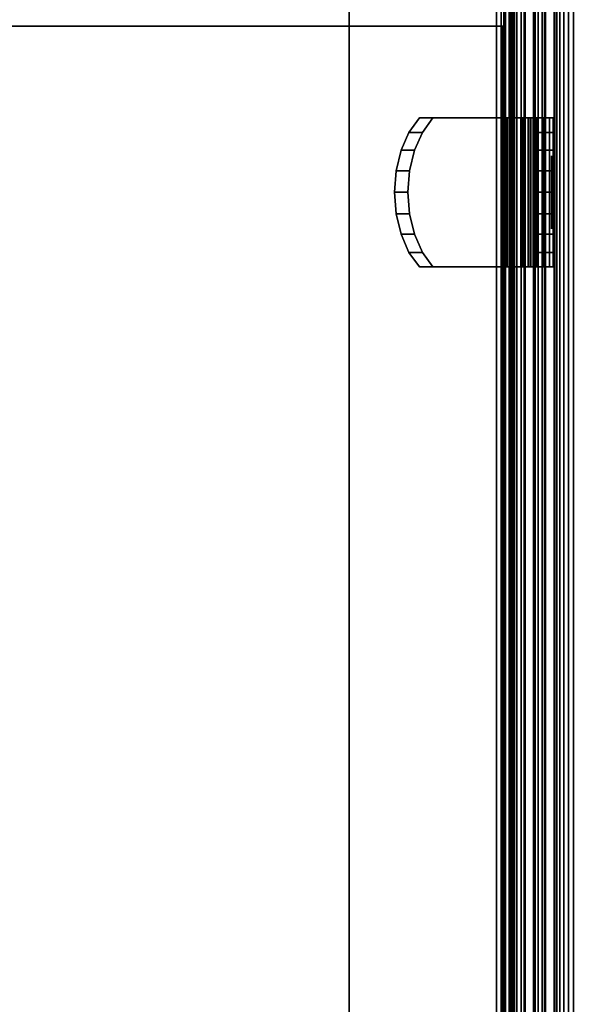
# Model space of a CAD drawing. Units: inches. Extents: x -0.2 to 51.1, y -24 to 0.
# Drawn here: x 46.5 to 48.3, y -9.8 to -6.4 of the extents above; entities that cross this region are included whole.
import ezdxf

# ---------------------------------------------------------------- set-up
doc = ezdxf.new("R2010")
doc.units = ezdxf.units.IN
doc.header["$MEASUREMENT"] = 0
for name, color, linetype in [('A-FURN-3-STORAGE-LOWER-METAL-BOTTOM', 253, 'Continuous'), ('A-FURN-3-STORAGE-LOWER-METAL-FRAME', 253, 'Continuous'), ('A-FURN-3-STORAGE-LOWER-METAL-SHELF', 253, 'Continuous'), ('A-FURN-3-STORAGE-LOWER-METAL-SHELF-HARDWARE', 253, 'Continuous'), ('A-FURN-3-STORAGE-LOWER-WOOD-DRAWER-BOXOUTLINE', 251, 'Continuous'), ('A-FURN-3-STORAGE-LOWER-WOOD-SIDEPANEL-HOLE', 250, 'Continuous'), ('A-FURN-3-STORAGE-LOWER-WOOD-SIDEPANEL-SURFACE-VERTICAL', 255, 'Continuous'), ('A-FURN-3-STORAGE-LOWER-WOOD-TOP-SURFACE-BLACK', 250, 'Continuous')]:
    doc.layers.add(name, color=color, linetype=linetype)

msp = doc.modelspace()

# ---------------------------------------------------------------- linework, layer by layer
at = {"layer": 'A-FURN-3-STORAGE-LOWER-METAL-BOTTOM'}
for points in [[(47.5775, -21.8125, 6.9696), (47.5775, -21.8125, 7.0055), (47.5775, -2.1875, 7.0055), (47.5775, -2.1875, 6.9696)], [(48.2077, -2.1875, 7.0055), (47.5775, -2.1875, 7.0055), (47.5775, -21.8125, 7.0055), (48.2077, -21.8125, 7.0055)], [(48.2077, -21.8125, 6.9696), (47.5775, -21.8125, 6.9696), (47.5775, -2.1875, 6.9696), (48.2077, -2.1875, 6.9696)], [(48.2126, -2.1875, 6.2555), (48.2486, -2.1875, 6.2555), (48.2486, -21.8125, 6.2555), (48.2126, -21.8125, 6.2555)], [(48.2126, -21.8125, 6.2555), (48.2126, -21.8125, 6.9646), (48.2126, -2.1875, 6.9646), (48.2126, -2.1875, 6.2555)], [(48.2486, -2.1875, 6.2555), (48.2486, -2.1875, 6.9646), (48.2486, -21.8125, 6.9646), (48.2486, -21.8125, 6.2555)], [(2.7785, -21.7771, 7.0414), (48.2786, -21.7771, 7.0414), (48.2786, -2.2229, 7.0414), (2.7785, -2.2229, 7.0414)], [(2.7785, -2.2229, 7.0055), (48.2786, -2.2229, 7.0055), (48.2786, -21.7771, 7.0055), (2.7785, -21.7771, 7.0055)]]:
    msp.add_3dface(points, dxfattribs=at)
at = {"layer": 'A-FURN-3-STORAGE-LOWER-METAL-BOTTOM', "invisible_edges": 5}
msp.add_3dface([(48.2786, -21.7771, 7.0414), (48.2786, -21.7771, 7.0055), (48.2786, -2.2229, 7.0055), (48.2786, -2.2229, 7.0414)], dxfattribs=at)
at = {"layer": 'A-FURN-3-STORAGE-LOWER-METAL-SHELF'}
for points, invisible_edges in [([(48.0806, -20.722, 14.5055), (29.9154, -20.722, 14.5055), (29.9154, -3.5639, 14.5055), (48.0806, -3.5639, 14.5055)], 5), ([(29.9154, -3.5639, 14.5414), (29.9154, -20.722, 14.5414), (48.0806, -20.722, 14.5414), (48.0806, -3.5639, 14.5414)], 10), ([(48.0806, -20.722, 22.0055), (29.9154, -20.722, 22.0055), (29.9154, -3.5639, 22.0055), (48.0806, -3.5639, 22.0055)], 5), ([(29.9154, -3.5639, 22.0414), (29.9154, -20.722, 22.0414), (48.0806, -20.722, 22.0414), (48.0806, -3.5639, 22.0414)], 10)]:
    msp.add_3dface(points, dxfattribs=dict(at, invisible_edges=invisible_edges))
for points in [[(48.1427, -3.5639, 21.2555), (48.1785, -3.5639, 21.2555), (48.1785, -20.722, 21.2555), (48.1427, -20.722, 21.2555)], [(48.1427, -20.722, 21.9435), (48.1427, -20.722, 21.2555), (48.1427, -3.5639, 21.2555), (48.1427, -3.5639, 21.9435)], [(48.1427, -3.5639, 13.7555), (48.1785, -3.5639, 13.7555), (48.1785, -20.722, 13.7555), (48.1427, -20.722, 13.7555)], [(48.1427, -20.722, 14.4435), (48.1427, -20.722, 13.7555), (48.1427, -3.5639, 13.7555), (48.1427, -3.5639, 14.4435)], [(48.1785, -20.722, 14.4435), (48.1785, -20.722, 13.7555), (48.1785, -3.5639, 13.7555), (48.1785, -3.5639, 14.4435)], [(48.1785, -20.722, 21.9435), (48.1785, -20.722, 21.2555), (48.1785, -3.5639, 21.2555), (48.1785, -3.5639, 21.9435)]]:
    msp.add_3dface(points, dxfattribs=at)
at = {"layer": 'A-FURN-3-STORAGE-LOWER-METAL-SHELF-HARDWARE'}
for points, invisible_edges in [([(47.8172, -7.2558, 14.0515), (47.7816, -7.206, 14.0939), (47.7816, -6.7957, 14.0939), (47.8172, -6.7458, 14.0515)], 10), ([(47.8172, -7.2558, 21.5515), (47.7816, -7.206, 21.5939), (47.7816, -6.7957, 21.5939), (47.8172, -6.7458, 21.5515)], 10), ([(47.863, -6.7458, 14.09), (48.1636, -6.7458, 13.7318), (48.1178, -6.7458, 13.6933), (47.8172, -6.7458, 14.0515)], 2), ([(47.8172, -6.7458, 14.0515), (48.1178, -6.7458, 13.6933), (48.1178, -7.2558, 13.6933), (47.8172, -7.2558, 14.0515)], 8), ([(47.863, -6.7458, 21.59), (48.1636, -6.7458, 21.2318), (48.1178, -6.7458, 21.1933), (47.8172, -6.7458, 21.5515)], 2), ([(47.8172, -6.7458, 21.5515), (48.1178, -6.7458, 21.1933), (48.1178, -7.2558, 21.1933), (47.8172, -7.2558, 21.5515)], 8), ([(47.8274, -7.206, 14.1323), (47.863, -7.2558, 14.09), (47.863, -6.7458, 14.09), (47.8274, -6.7957, 14.1323)], 10), ([(47.8274, -7.206, 21.6323), (47.863, -7.2558, 21.59), (47.863, -6.7458, 21.59), (47.8274, -6.7957, 21.6323)], 10), ([(47.863, -7.2558, 14.09), (48.1636, -7.2558, 13.7318), (48.1636, -6.7458, 13.7318), (47.863, -6.7458, 14.09)], 8), ([(47.863, -7.2558, 21.59), (48.1636, -7.2558, 21.2318), (48.1636, -6.7458, 21.2318), (47.863, -6.7458, 21.59)], 8), ([(48.1636, -6.7458, 13.7318), (48.1707, -6.7458, 13.7255), (48.1386, -6.7458, 13.6751), (48.1178, -6.7458, 13.6933)], 10), ([(48.1636, -6.7458, 21.2318), (48.1707, -6.7458, 21.2255), (48.1386, -6.7458, 21.1751), (48.1178, -6.7458, 21.1933)], 10), ([(48.1707, -6.7458, 13.7255), (48.1794, -6.7458, 13.7217), (48.1639, -6.7458, 13.6639), (48.1386, -6.7458, 13.6751)], 10), ([(48.1707, -6.7458, 21.2255), (48.1794, -6.7458, 21.2217), (48.1639, -6.7458, 21.1639), (48.1386, -6.7458, 21.1751)], 10), ([(48.1794, -6.7458, 13.7217), (48.1889, -6.7458, 13.7206), (48.1915, -6.7458, 13.6609), (48.1639, -6.7458, 13.6639)], 10), ([(48.1794, -6.7458, 21.2217), (48.1889, -6.7458, 21.2206), (48.1915, -6.7458, 21.1609), (48.1639, -6.7458, 21.1639)], 10), ([(48.1889, -6.7458, 13.7206), (48.1982, -6.7458, 13.7225), (48.2186, -6.7458, 13.6663), (48.1915, -6.7458, 13.6609)], 10), ([(48.1889, -6.7458, 21.2206), (48.1982, -6.7458, 21.2225), (48.2186, -6.7458, 21.1663), (48.1915, -6.7458, 21.1609)], 10), ([(48.1982, -6.7458, 13.7225), (48.2065, -6.7458, 13.7271), (48.2429, -6.7458, 13.6796), (48.2186, -6.7458, 13.6663)], 10), ([(48.1982, -6.7458, 21.2225), (48.2065, -6.7458, 21.2271), (48.2429, -6.7458, 21.1796), (48.2186, -6.7458, 21.1663)], 10), ([(48.2065, -6.7458, 13.7271), (48.2131, -6.7458, 13.7339), (48.2621, -6.7458, 13.6996), (48.2429, -6.7458, 13.6796)], 10), ([(48.2065, -6.7458, 21.2271), (48.2131, -6.7458, 21.2339), (48.2621, -6.7458, 21.1996), (48.2429, -6.7458, 21.1796)], 10), ([(48.2131, -6.7458, 13.7339), (48.2173, -6.7458, 13.7425), (48.2743, -6.7458, 13.7245), (48.2621, -6.7458, 13.6996)], 10), ([(48.2131, -6.7458, 21.2339), (48.2173, -6.7458, 21.2425), (48.2743, -6.7458, 21.2245), (48.2621, -6.7458, 21.1996)], 10), ([(48.2173, -6.7458, 13.7425), (48.2188, -6.7458, 13.7519), (48.2786, -6.7458, 13.7519), (48.2743, -6.7458, 13.7245)], 10), ([(48.2173, -6.7458, 21.2425), (48.2188, -6.7458, 21.2519), (48.2786, -6.7458, 21.2519), (48.2743, -6.7458, 21.2245)], 10), ([(48.2188, -6.7458, 14.2193), (48.2786, -6.7458, 14.2193), (48.2786, -6.7458, 13.7519), (48.2188, -6.7458, 13.7519)], 4), ([(48.2188, -7.2558, 14.2193), (48.2188, -6.7458, 14.2193), (48.2188, -6.7458, 13.7519), (48.2188, -7.2558, 13.7519)], 1), ([(48.2188, -7.2558, 14.2193), (48.2188, -7.206, 14.2746), (48.2188, -6.7957, 14.2746), (48.2188, -6.7458, 14.2193)], 10), ([(48.2188, -6.7458, 21.7193), (48.2786, -6.7458, 21.7193), (48.2786, -6.7458, 21.2519), (48.2188, -6.7458, 21.2519)], 4), ([(48.2188, -7.2558, 21.7193), (48.2188, -6.7458, 21.7193), (48.2188, -6.7458, 21.2519), (48.2188, -7.2558, 21.2519)], 1), ([(48.2188, -7.2558, 21.7193), (48.2188, -7.206, 21.7746), (48.2188, -6.7957, 21.7746), (48.2188, -6.7458, 21.7193)], 10), ([(48.2786, -7.206, 14.2746), (48.2786, -7.2558, 14.2193), (48.2786, -6.7458, 14.2193), (48.2786, -6.7957, 14.2746)], 10), ([(48.2786, -7.2558, 13.7519), (48.2786, -6.7458, 13.7519), (48.2786, -6.7458, 14.2193), (48.2786, -7.2558, 14.2193)], 4), ([(48.2786, -7.206, 21.7746), (48.2786, -7.2558, 21.7193), (48.2786, -6.7458, 21.7193), (48.2786, -6.7957, 21.7746)], 10), ([(48.2786, -7.2558, 21.2519), (48.2786, -6.7458, 21.2519), (48.2786, -6.7458, 21.7193), (48.2786, -7.2558, 21.7193)], 4), ([(47.7547, -6.8572, 14.126), (47.7816, -6.7957, 14.0939), (47.7816, -7.206, 14.0939), (47.7547, -7.1444, 14.126)], 10), ([(47.7547, -6.8572, 21.626), (47.7816, -6.7957, 21.5939), (47.7816, -7.206, 21.5939), (47.7547, -7.1444, 21.626)], 10), ([(47.8274, -6.7957, 14.1323), (47.8005, -6.8572, 14.1644), (47.8005, -7.1444, 14.1644), (47.8274, -7.206, 14.1323)], 10), ([(47.8274, -6.7957, 21.6323), (47.8005, -6.8572, 21.6644), (47.8005, -7.1444, 21.6644), (47.8274, -7.206, 21.6323)], 10), ([(48.2188, -6.8572, 14.3165), (48.2188, -6.7957, 14.2746), (48.2188, -7.206, 14.2746), (48.2188, -7.1444, 14.3165)], 10), ([(48.2188, -6.8572, 21.8165), (48.2188, -6.7957, 21.7746), (48.2188, -7.206, 21.7746), (48.2188, -7.1444, 21.8165)], 10), ([(48.2786, -7.1444, 14.3165), (48.2786, -7.206, 14.2746), (48.2786, -6.7957, 14.2746), (48.2786, -6.8572, 14.3165)], 10), ([(48.2786, -7.1444, 21.8165), (48.2786, -7.206, 21.7746), (48.2786, -6.7957, 21.7746), (48.2786, -6.8572, 21.8165)], 10), ([(47.7547, -7.1444, 14.126), (47.7379, -7.0747, 14.146), (47.7379, -6.9269, 14.146), (47.7547, -6.8572, 14.126)], 10), ([(47.7547, -7.1444, 21.626), (47.7379, -7.0747, 21.646), (47.7379, -6.9269, 21.646), (47.7547, -6.8572, 21.626)], 10), ([(47.7837, -7.0747, 14.1845), (47.8005, -7.1444, 14.1644), (47.8005, -6.8572, 14.1644), (47.7837, -6.9269, 14.1845)], 10), ([(47.7837, -7.0747, 21.6845), (47.8005, -7.1444, 21.6644), (47.8005, -6.8572, 21.6644), (47.7837, -6.9269, 21.6845)], 10), ([(48.2188, -7.1444, 14.3165), (48.2188, -7.0747, 14.3426), (48.2188, -6.9269, 14.3426), (48.2188, -6.8572, 14.3165)], 10), ([(48.2188, -7.1444, 21.8165), (48.2188, -7.0747, 21.8426), (48.2188, -6.9269, 21.8426), (48.2188, -6.8572, 21.8165)], 10), ([(48.2786, -7.0747, 14.3426), (48.2786, -7.1444, 14.3165), (48.2786, -6.8572, 14.3165), (48.2786, -6.9269, 14.3426)], 10), ([(48.2786, -7.0747, 21.8426), (48.2786, -7.1444, 21.8165), (48.2786, -6.8572, 21.8165), (48.2786, -6.9269, 21.8426)], 10), ([(47.7379, -7.0747, 14.146), (47.7322, -7.0008, 14.1528), (47.7379, -6.9269, 14.146)], 8), ([(47.7379, -7.0747, 21.646), (47.7322, -7.0008, 21.6528), (47.7379, -6.9269, 21.646)], 8), ([(47.7837, -6.9269, 14.1845), (47.778, -7.0008, 14.1913), (47.7837, -7.0747, 14.1845)], 8), ([(47.7837, -6.9269, 21.6845), (47.778, -7.0008, 21.6913), (47.7837, -7.0747, 21.6845)], 8), ([(48.2188, -7.0747, 14.3426), (48.2188, -7.0008, 14.3515), (48.2188, -6.9269, 14.3426)], 8), ([(48.2188, -7.0747, 21.8426), (48.2188, -7.0008, 21.8515), (48.2188, -6.9269, 21.8426)], 8), ([(48.2786, -6.9269, 14.3426), (48.2786, -7.0008, 14.3515), (48.2786, -7.0747, 14.3426)], 8), ([(48.2786, -6.9269, 21.8426), (48.2786, -7.0008, 21.8515), (48.2786, -7.0747, 21.8426)], 8), ([(47.863, -7.2558, 14.09), (47.8172, -7.2558, 14.0515), (48.1178, -7.2558, 13.6933), (48.1636, -7.2558, 13.7318)], 4), ([(47.863, -7.2558, 21.59), (47.8172, -7.2558, 21.5515), (48.1178, -7.2558, 21.1933), (48.1636, -7.2558, 21.2318)], 4), ([(48.1178, -7.2558, 13.6933), (48.1386, -7.2558, 13.6751), (48.1707, -7.2558, 13.7255), (48.1636, -7.2558, 13.7318)], 10), ([(48.1178, -7.2558, 21.1933), (48.1386, -7.2558, 21.1751), (48.1707, -7.2558, 21.2255), (48.1636, -7.2558, 21.2318)], 10), ([(48.1386, -7.2558, 13.6751), (48.1639, -7.2558, 13.6639), (48.1794, -7.2558, 13.7217), (48.1707, -7.2558, 13.7255)], 10), ([(48.1386, -7.2558, 21.1751), (48.1639, -7.2558, 21.1639), (48.1794, -7.2558, 21.2217), (48.1707, -7.2558, 21.2255)], 10), ([(48.1639, -7.2558, 13.6639), (48.1915, -7.2558, 13.6609), (48.1889, -7.2558, 13.7206), (48.1794, -7.2558, 13.7217)], 10), ([(48.1639, -7.2558, 21.1639), (48.1915, -7.2558, 21.1609), (48.1889, -7.2558, 21.2206), (48.1794, -7.2558, 21.2217)], 10), ([(48.1915, -7.2558, 13.6609), (48.2186, -7.2558, 13.6663), (48.1982, -7.2558, 13.7225), (48.1889, -7.2558, 13.7206)], 10), ([(48.1915, -7.2558, 21.1609), (48.2186, -7.2558, 21.1663), (48.1982, -7.2558, 21.2225), (48.1889, -7.2558, 21.2206)], 10), ([(48.2186, -7.2558, 13.6663), (48.2429, -7.2558, 13.6796), (48.2065, -7.2558, 13.7271), (48.1982, -7.2558, 13.7225)], 10), ([(48.2186, -7.2558, 21.1663), (48.2429, -7.2558, 21.1796), (48.2065, -7.2558, 21.2271), (48.1982, -7.2558, 21.2225)], 10), ([(48.2429, -7.2558, 13.6796), (48.2621, -7.2558, 13.6996), (48.2131, -7.2558, 13.7339), (48.2065, -7.2558, 13.7271)], 10), ([(48.2429, -7.2558, 21.1796), (48.2621, -7.2558, 21.1996), (48.2131, -7.2558, 21.2339), (48.2065, -7.2558, 21.2271)], 10), ([(48.2621, -7.2558, 13.6996), (48.2743, -7.2558, 13.7245), (48.2173, -7.2558, 13.7425), (48.2131, -7.2558, 13.7339)], 10), ([(48.2621, -7.2558, 21.1996), (48.2743, -7.2558, 21.2245), (48.2173, -7.2558, 21.2425), (48.2131, -7.2558, 21.2339)], 10), ([(48.2743, -7.2558, 13.7245), (48.2786, -7.2558, 13.7519), (48.2188, -7.2558, 13.7519), (48.2173, -7.2558, 13.7425)], 10), ([(48.2743, -7.2558, 21.2245), (48.2786, -7.2558, 21.2519), (48.2188, -7.2558, 21.2519), (48.2173, -7.2558, 21.2425)], 10), ([(48.2786, -7.2558, 14.2193), (48.2188, -7.2558, 14.2193), (48.2188, -7.2558, 13.7519), (48.2786, -7.2558, 13.7519)], 4), ([(48.2786, -7.2558, 21.7193), (48.2188, -7.2558, 21.7193), (48.2188, -7.2558, 21.2519), (48.2786, -7.2558, 21.2519)], 4)]:
    msp.add_3dface(points, dxfattribs=dict(at, invisible_edges=invisible_edges))
at = {"layer": 'A-FURN-3-STORAGE-LOWER-WOOD-DRAWER-BOXOUTLINE'}
for points in [[(48.1026, -6.4329, 33.8961), (48.1026, -6.4329, 30.0738), (30.6192, -6.4329, 30.0738), (30.6192, -6.4329, 33.8961)], [(30.6192, -21.9852, 33.8961), (48.1026, -21.9852, 33.8961), (48.1026, -6.4329, 33.8961), (30.6192, -6.4329, 33.8961)], [(30.6192, -6.4329, 30.0738), (48.1026, -6.4329, 30.0738), (48.1026, -21.9852, 30.0738), (30.6192, -21.9852, 30.0738)], [(48.1026, -21.9852, 33.8961), (48.1026, -21.9852, 30.0738), (48.1026, -6.4329, 30.0738), (48.1026, -6.4329, 33.8961)]]:
    msp.add_3dface(points, dxfattribs=at)
at = {"layer": 'A-FURN-3-STORAGE-LOWER-WOOD-SIDEPANEL-HOLE'}
for points, invisible_edges in [([(48.2685, -6.8758, 11.6055), (48.2685, -6.8801, 11.5731), (48.2685, -6.8801, 11.6379), (48.2685, -6.8758, 11.6055)], 2), ([(48.2685, -6.8758, 14.1055), (48.2685, -6.8801, 14.0731), (48.2685, -6.8801, 14.1379), (48.2685, -6.8758, 14.1055)], 2), ([(48.2685, -6.8758, 16.6055), (48.2685, -6.8801, 16.5731), (48.2685, -6.8801, 16.6379), (48.2685, -6.8758, 16.6055)], 2), ([(48.2685, -6.8758, 19.1055), (48.2685, -6.8801, 19.0731), (48.2685, -6.8801, 19.1379), (48.2685, -6.8758, 19.1055)], 2), ([(48.2685, -6.8758, 21.6055), (48.2685, -6.8801, 21.5731), (48.2685, -6.8801, 21.6379), (48.2685, -6.8758, 21.6055)], 2), ([(48.2685, -6.8758, 24.1055), (48.2685, -6.8801, 24.0731), (48.2685, -6.8801, 24.1379), (48.2685, -6.8758, 24.1055)], 2), ([(48.2685, -6.8758, 26.6055), (48.2685, -6.8801, 26.5731), (48.2685, -6.8801, 26.6379), (48.2685, -6.8758, 26.6055)], 2), ([(48.2685, -6.8801, 11.5731), (48.2685, -6.8926, 11.543), (48.2685, -6.8926, 11.668), (48.2685, -6.8801, 11.6379)], 10), ([(48.2685, -6.8801, 14.0731), (48.2685, -6.8926, 14.043), (48.2685, -6.8926, 14.168), (48.2685, -6.8801, 14.1379)], 10), ([(48.2685, -6.8801, 16.5731), (48.2685, -6.8926, 16.543), (48.2685, -6.8926, 16.668), (48.2685, -6.8801, 16.6379)], 10), ([(48.2685, -6.8801, 19.0731), (48.2685, -6.8926, 19.043), (48.2685, -6.8926, 19.168), (48.2685, -6.8801, 19.1379)], 10), ([(48.2685, -6.8801, 21.5731), (48.2685, -6.8926, 21.543), (48.2685, -6.8926, 21.668), (48.2685, -6.8801, 21.6379)], 10), ([(48.2685, -6.8801, 24.0731), (48.2685, -6.8926, 24.043), (48.2685, -6.8926, 24.168), (48.2685, -6.8801, 24.1379)], 10), ([(48.2685, -6.8801, 26.5731), (48.2685, -6.8926, 26.543), (48.2685, -6.8926, 26.668), (48.2685, -6.8801, 26.6379)], 10), ([(48.2685, -6.8926, 11.543), (48.2685, -6.9124, 11.5171), (48.2685, -6.9124, 11.6939), (48.2685, -6.8926, 11.668)], 10), ([(48.2685, -6.8926, 14.043), (48.2685, -6.9124, 14.0171), (48.2685, -6.9124, 14.1939), (48.2685, -6.8926, 14.168)], 10), ([(48.2685, -6.8926, 16.543), (48.2685, -6.9124, 16.5171), (48.2685, -6.9124, 16.6939), (48.2685, -6.8926, 16.668)], 10), ([(48.2685, -6.8926, 19.043), (48.2685, -6.9124, 19.0171), (48.2685, -6.9124, 19.1939), (48.2685, -6.8926, 19.168)], 10), ([(48.2685, -6.8926, 21.543), (48.2685, -6.9124, 21.5171), (48.2685, -6.9124, 21.6939), (48.2685, -6.8926, 21.668)], 10), ([(48.2685, -6.8926, 24.043), (48.2685, -6.9124, 24.0171), (48.2685, -6.9124, 24.1939), (48.2685, -6.8926, 24.168)], 10), ([(48.2685, -6.8926, 26.543), (48.2685, -6.9124, 26.5171), (48.2685, -6.9124, 26.6939), (48.2685, -6.8926, 26.668)], 10), ([(48.2685, -6.9124, 11.5171), (48.2685, -6.9383, 11.4972), (48.2685, -6.9383, 11.7138), (48.2685, -6.9124, 11.6939)], 10), ([(48.2685, -6.9124, 14.0171), (48.2685, -6.9383, 13.9972), (48.2685, -6.9383, 14.2138), (48.2685, -6.9124, 14.1939)], 10), ([(48.2685, -6.9124, 16.5171), (48.2685, -6.9383, 16.4972), (48.2685, -6.9383, 16.7138), (48.2685, -6.9124, 16.6939)], 10), ([(48.2685, -6.9124, 19.0171), (48.2685, -6.9383, 18.9972), (48.2685, -6.9383, 19.2138), (48.2685, -6.9124, 19.1939)], 10), ([(48.2685, -6.9124, 21.5171), (48.2685, -6.9383, 21.4972), (48.2685, -6.9383, 21.7138), (48.2685, -6.9124, 21.6939)], 10), ([(48.2685, -6.9124, 24.0171), (48.2685, -6.9383, 23.9972), (48.2685, -6.9383, 24.2138), (48.2685, -6.9124, 24.1939)], 10), ([(48.2685, -6.9124, 26.5171), (48.2685, -6.9383, 26.4972), (48.2685, -6.9383, 26.7138), (48.2685, -6.9124, 26.6939)], 10), ([(48.2685, -6.9383, 11.4972), (48.2685, -6.9685, 11.4848), (48.2685, -6.9685, 11.7262), (48.2685, -6.9383, 11.7138)], 10), ([(48.2685, -6.9383, 13.9972), (48.2685, -6.9685, 13.9848), (48.2685, -6.9685, 14.2262), (48.2685, -6.9383, 14.2138)], 10), ([(48.2685, -6.9383, 16.4972), (48.2685, -6.9685, 16.4848), (48.2685, -6.9685, 16.7262), (48.2685, -6.9383, 16.7138)], 10), ([(48.2685, -6.9383, 18.9972), (48.2685, -6.9685, 18.9848), (48.2685, -6.9685, 19.2262), (48.2685, -6.9383, 19.2138)], 10), ([(48.2685, -6.9383, 21.4972), (48.2685, -6.9685, 21.4848), (48.2685, -6.9685, 21.7262), (48.2685, -6.9383, 21.7138)], 10), ([(48.2685, -6.9383, 23.9972), (48.2685, -6.9685, 23.9848), (48.2685, -6.9685, 24.2262), (48.2685, -6.9383, 24.2138)], 10), ([(48.2685, -6.9383, 26.4972), (48.2685, -6.9685, 26.4848), (48.2685, -6.9685, 26.7262), (48.2685, -6.9383, 26.7138)], 10), ([(48.2685, -6.9685, 11.4848), (48.2685, -7.0008, 11.4805), (48.2685, -7.0008, 11.7305), (48.2685, -6.9685, 11.7262)], 10), ([(48.2685, -6.9685, 13.9848), (48.2685, -7.0008, 13.9805), (48.2685, -7.0008, 14.2305), (48.2685, -6.9685, 14.2262)], 10), ([(48.2685, -6.9685, 16.4848), (48.2685, -7.0008, 16.4805), (48.2685, -7.0008, 16.7305), (48.2685, -6.9685, 16.7262)], 10), ([(48.2685, -6.9685, 18.9848), (48.2685, -7.0008, 18.9805), (48.2685, -7.0008, 19.2305), (48.2685, -6.9685, 19.2262)], 10), ([(48.2685, -6.9685, 21.4848), (48.2685, -7.0008, 21.4805), (48.2685, -7.0008, 21.7305), (48.2685, -6.9685, 21.7262)], 10), ([(48.2685, -6.9685, 23.9848), (48.2685, -7.0008, 23.9805), (48.2685, -7.0008, 24.2305), (48.2685, -6.9685, 24.2262)], 10), ([(48.2685, -6.9685, 26.4848), (48.2685, -7.0008, 26.4805), (48.2685, -7.0008, 26.7305), (48.2685, -6.9685, 26.7262)], 10), ([(48.2685, -7.0008, 11.4805), (48.2685, -7.0332, 11.4848), (48.2685, -7.0332, 11.7262), (48.2685, -7.0008, 11.7305)], 10), ([(48.2685, -7.0008, 13.9805), (48.2685, -7.0332, 13.9848), (48.2685, -7.0332, 14.2262), (48.2685, -7.0008, 14.2305)], 10), ([(48.2685, -7.0008, 16.4805), (48.2685, -7.0332, 16.4848), (48.2685, -7.0332, 16.7262), (48.2685, -7.0008, 16.7305)], 10), ([(48.2685, -7.0008, 18.9805), (48.2685, -7.0332, 18.9848), (48.2685, -7.0332, 19.2262), (48.2685, -7.0008, 19.2305)], 10), ([(48.2685, -7.0008, 21.4805), (48.2685, -7.0332, 21.4848), (48.2685, -7.0332, 21.7262), (48.2685, -7.0008, 21.7305)], 10), ([(48.2685, -7.0008, 23.9805), (48.2685, -7.0332, 23.9848), (48.2685, -7.0332, 24.2262), (48.2685, -7.0008, 24.2305)], 10), ([(48.2685, -7.0008, 26.4805), (48.2685, -7.0332, 26.4848), (48.2685, -7.0332, 26.7262), (48.2685, -7.0008, 26.7305)], 10), ([(48.2685, -7.0332, 11.4848), (48.2685, -7.0633, 11.4972), (48.2685, -7.0633, 11.7138), (48.2685, -7.0332, 11.7262)], 10), ([(48.2685, -7.0332, 13.9848), (48.2685, -7.0633, 13.9972), (48.2685, -7.0633, 14.2138), (48.2685, -7.0332, 14.2262)], 10), ([(48.2685, -7.0332, 16.4848), (48.2685, -7.0633, 16.4972), (48.2685, -7.0633, 16.7138), (48.2685, -7.0332, 16.7262)], 10), ([(48.2685, -7.0332, 18.9848), (48.2685, -7.0633, 18.9972), (48.2685, -7.0633, 19.2138), (48.2685, -7.0332, 19.2262)], 10), ([(48.2685, -7.0332, 21.4848), (48.2685, -7.0633, 21.4972), (48.2685, -7.0633, 21.7138), (48.2685, -7.0332, 21.7262)], 10), ([(48.2685, -7.0332, 23.9848), (48.2685, -7.0633, 23.9972), (48.2685, -7.0633, 24.2138), (48.2685, -7.0332, 24.2262)], 10), ([(48.2685, -7.0332, 26.4848), (48.2685, -7.0633, 26.4972), (48.2685, -7.0633, 26.7138), (48.2685, -7.0332, 26.7262)], 10), ([(48.2685, -7.0633, 11.4972), (48.2685, -7.0892, 11.5171), (48.2685, -7.0892, 11.6939), (48.2685, -7.0633, 11.7138)], 10), ([(48.2685, -7.0633, 13.9972), (48.2685, -7.0892, 14.0171), (48.2685, -7.0892, 14.1939), (48.2685, -7.0633, 14.2138)], 10), ([(48.2685, -7.0633, 16.4972), (48.2685, -7.0892, 16.5171), (48.2685, -7.0892, 16.6939), (48.2685, -7.0633, 16.7138)], 10), ([(48.2685, -7.0633, 18.9972), (48.2685, -7.0892, 19.0171), (48.2685, -7.0892, 19.1939), (48.2685, -7.0633, 19.2138)], 10), ([(48.2685, -7.0633, 21.4972), (48.2685, -7.0892, 21.5171), (48.2685, -7.0892, 21.6939), (48.2685, -7.0633, 21.7138)], 10), ([(48.2685, -7.0633, 23.9972), (48.2685, -7.0892, 24.0171), (48.2685, -7.0892, 24.1939), (48.2685, -7.0633, 24.2138)], 10), ([(48.2685, -7.0633, 26.4972), (48.2685, -7.0892, 26.5171), (48.2685, -7.0892, 26.6939), (48.2685, -7.0633, 26.7138)], 10), ([(48.2685, -7.0892, 11.5171), (48.2685, -7.1091, 11.543), (48.2685, -7.1091, 11.668), (48.2685, -7.0892, 11.6939)], 10), ([(48.2685, -7.0892, 14.0171), (48.2685, -7.1091, 14.043), (48.2685, -7.1091, 14.168), (48.2685, -7.0892, 14.1939)], 10), ([(48.2685, -7.0892, 16.5171), (48.2685, -7.1091, 16.543), (48.2685, -7.1091, 16.668), (48.2685, -7.0892, 16.6939)], 10), ([(48.2685, -7.0892, 19.0171), (48.2685, -7.1091, 19.043), (48.2685, -7.1091, 19.168), (48.2685, -7.0892, 19.1939)], 10), ([(48.2685, -7.0892, 21.5171), (48.2685, -7.1091, 21.543), (48.2685, -7.1091, 21.668), (48.2685, -7.0892, 21.6939)], 10), ([(48.2685, -7.0892, 24.0171), (48.2685, -7.1091, 24.043), (48.2685, -7.1091, 24.168), (48.2685, -7.0892, 24.1939)], 10), ([(48.2685, -7.0892, 26.5171), (48.2685, -7.1091, 26.543), (48.2685, -7.1091, 26.668), (48.2685, -7.0892, 26.6939)], 10), ([(48.2685, -7.1091, 11.543), (48.2685, -7.1216, 11.5731), (48.2685, -7.1216, 11.6379), (48.2685, -7.1091, 11.668)], 10), ([(48.2685, -7.1091, 14.043), (48.2685, -7.1216, 14.0731), (48.2685, -7.1216, 14.1379), (48.2685, -7.1091, 14.168)], 10), ([(48.2685, -7.1091, 16.543), (48.2685, -7.1216, 16.5731), (48.2685, -7.1216, 16.6379), (48.2685, -7.1091, 16.668)], 10), ([(48.2685, -7.1091, 19.043), (48.2685, -7.1216, 19.0731), (48.2685, -7.1216, 19.1379), (48.2685, -7.1091, 19.168)], 10), ([(48.2685, -7.1091, 21.543), (48.2685, -7.1216, 21.5731), (48.2685, -7.1216, 21.6379), (48.2685, -7.1091, 21.668)], 10), ([(48.2685, -7.1091, 24.043), (48.2685, -7.1216, 24.0731), (48.2685, -7.1216, 24.1379), (48.2685, -7.1091, 24.168)], 10), ([(48.2685, -7.1091, 26.543), (48.2685, -7.1216, 26.5731), (48.2685, -7.1216, 26.6379), (48.2685, -7.1091, 26.668)], 10), ([(48.2685, -7.1216, 11.5731), (48.2685, -7.1258, 11.6055), (48.2685, -7.1258, 11.6055), (48.2685, -7.1216, 11.6379)], 8), ([(48.2685, -7.1216, 14.0731), (48.2685, -7.1258, 14.1055), (48.2685, -7.1258, 14.1055), (48.2685, -7.1216, 14.1379)], 8), ([(48.2685, -7.1216, 16.5731), (48.2685, -7.1258, 16.6055), (48.2685, -7.1258, 16.6055), (48.2685, -7.1216, 16.6379)], 8), ([(48.2685, -7.1216, 19.0731), (48.2685, -7.1258, 19.1055), (48.2685, -7.1258, 19.1055), (48.2685, -7.1216, 19.1379)], 8), ([(48.2685, -7.1216, 21.5731), (48.2685, -7.1258, 21.6055), (48.2685, -7.1258, 21.6055), (48.2685, -7.1216, 21.6379)], 8), ([(48.2685, -7.1216, 24.0731), (48.2685, -7.1258, 24.1055), (48.2685, -7.1258, 24.1055), (48.2685, -7.1216, 24.1379)], 8), ([(48.2685, -7.1216, 26.5731), (48.2685, -7.1258, 26.6055), (48.2685, -7.1258, 26.6055), (48.2685, -7.1216, 26.6379)], 8)]:
    msp.add_3dface(points, dxfattribs=dict(at, invisible_edges=invisible_edges))
at = {"layer": 'A-FURN-3-STORAGE-LOWER-WOOD-SIDEPANEL-SURFACE-VERTICAL'}
for points, invisible_edges in [([(48.2786, -21.8672, 6.8805), (48.2786, -5.0082, 8.6255), (48.2786, -2.1328, 6.8805)], 3), ([(48.2786, -2.1328, 34.8655), (48.2786, -2.1328, 34.8655), (48.2786, -5.0082, 11.3855), (48.2786, -21.8672, 34.8655)], 6), ([(48.2786, -5.2774, 8.652), (48.2786, -5.0082, 8.6255), (48.2786, -21.8672, 6.8805)], 10), ([(48.2786, -21.8672, 34.8655), (48.2786, -21.8672, 34.8655), (48.2786, -5.0082, 11.3855), (48.2786, -5.2774, 11.359)], 10), ([(48.2786, -5.5363, 8.7305), (48.2786, -5.2774, 8.652), (48.2786, -21.8672, 6.8805)], 10), ([(48.2786, -21.8672, 34.8655), (48.2786, -21.8672, 34.8655), (48.2786, -5.2774, 11.359), (48.2786, -5.5363, 11.2804)], 10), ([(48.2786, -5.7749, 8.8581), (48.2786, -5.5363, 8.7305), (48.2786, -21.8672, 6.8805)], 10), ([(48.2786, -21.8672, 34.8655), (48.2786, -21.8672, 34.8655), (48.2786, -5.5363, 11.2804), (48.2786, -5.7749, 11.1529)], 10), ([(48.2786, -21.8672, 6.8805), (48.2786, -5.984, 9.0297), (48.2786, -5.7749, 8.8581)], 9), ([(48.2786, -5.7749, 11.1529), (48.2786, -5.7749, 11.1529), (48.2786, -5.984, 10.9813), (48.2786, -21.8672, 34.8655)], 12), ([(48.2786, -6.1556, 9.2388), (48.2786, -5.984, 9.0297), (48.2786, -21.8672, 6.8805)], 10), ([(48.2786, -21.8672, 34.8655), (48.2786, -21.8672, 34.8655), (48.2786, -5.984, 10.9813), (48.2786, -6.1556, 10.7722)], 10), ([(48.2786, -21.8672, 6.8805), (48.2786, -6.2831, 9.4774), (48.2786, -6.1556, 9.2388)], 9), ([(48.2786, -6.1556, 10.7722), (48.2786, -6.1556, 10.7722), (48.2786, -6.2831, 10.5336), (48.2786, -21.8672, 34.8655)], 12), ([(48.2786, -6.3617, 9.7363), (48.2786, -6.2831, 9.4774), (48.2786, -21.8672, 6.8805)], 10), ([(48.2786, -21.8672, 34.8655), (48.2786, -21.8672, 34.8655), (48.2786, -6.2831, 10.5336), (48.2786, -6.3617, 10.2747)], 10), ([(48.2786, -6.3882, 10.0055), (48.2786, -6.3617, 9.7363), (48.2786, -21.8672, 6.8805)], 10), ([(48.2786, -21.8672, 34.8655), (48.2786, -21.8672, 34.8655), (48.2786, -6.3617, 10.2747), (48.2786, -6.3882, 10.0055)], 10), ([(48.2786, -21.8672, 34.8655), (48.2786, -6.3882, 10.0055), (48.2786, -6.3882, 10.0055), (48.2786, -21.8672, 6.8805)], 7)]:
    msp.add_3dface(points, dxfattribs=dict(at, invisible_edges=invisible_edges))
for points in [[(49.0285, -2.1328, 34.8655), (48.2786, -2.1328, 34.8655), (48.2786, -21.8672, 34.8655), (49.0285, -21.8672, 34.8655)], [(48.2786, -2.1328, 6.8805), (49.0285, -2.1328, 6.8805), (49.0285, -21.8672, 6.8805), (48.2786, -21.8672, 6.8805)]]:
    msp.add_3dface(points, dxfattribs=at)

# ---------------------------------------------------------------- meshes
at = {"layer": 'A-FURN-3-STORAGE-LOWER-METAL-BOTTOM'}
mesh = msp.add_polymesh((2, 5), dxfattribs=at)
for k, corner in enumerate([(48.2077, -2.1875, 6.9696), (48.2096, -2.1875, 6.9692), (48.2112, -2.1875, 6.9681), (48.2123, -2.1875, 6.9665), (48.2126, -2.1875, 6.9646), (48.2077, -21.8125, 6.9696), (48.2096, -21.8125, 6.9692), (48.2112, -21.8125, 6.9681), (48.2123, -21.8125, 6.9665), (48.2126, -21.8125, 6.9646)]):
    mesh.set_mesh_vertex(divmod(k, 5), corner)
mesh = msp.add_polymesh((2, 5), dxfattribs=at)
for k, corner in enumerate([(48.2077, -21.8125, 7.0055), (48.2233, -21.8125, 7.0024), (48.2366, -21.8125, 6.9935), (48.2454, -21.8125, 6.9803), (48.2486, -21.8125, 6.9646), (48.2077, -2.1875, 7.0055), (48.2233, -2.1875, 7.0024), (48.2366, -2.1875, 6.9935), (48.2454, -2.1875, 6.9803), (48.2486, -2.1875, 6.9646)]):
    mesh.set_mesh_vertex(divmod(k, 5), corner)
at = {"layer": 'A-FURN-3-STORAGE-LOWER-METAL-FRAME'}
mesh = msp.add_polymesh((2, 29), dxfattribs=at)
for k, corner in enumerate([(48.9626, -21.875, 6.8805), (48.9796, -21.875, 6.8783), (48.9955, -21.875, 6.8717), (49.0092, -21.875, 6.8612), (49.0197, -21.875, 6.8475), (49.0263, -21.875, 6.8316), (49.0285, -21.875, 6.8145), (49.0285, -21.875, 6.1965), (49.0263, -21.875, 6.1794), (49.0197, -21.875, 6.1635), (49.0092, -21.875, 6.1498), (48.9955, -21.875, 6.1393), (48.9796, -21.875, 6.1327), (48.9626, -21.875, 6.1305), (48.3445, -21.875, 6.1305), (48.3275, -21.875, 6.1327), (48.3115, -21.875, 6.1393), (48.2979, -21.875, 6.1498), (48.2874, -21.875, 6.1635), (48.2808, -21.875, 6.1794), (48.2786, -21.875, 6.1965), (48.2786, -21.875, 6.8145), (48.2808, -21.875, 6.8316), (48.2874, -21.875, 6.8475), (48.2979, -21.875, 6.8612), (48.3115, -21.875, 6.8717), (48.3275, -21.875, 6.8783), (48.3445, -21.875, 6.8805), (48.9626, -21.875, 6.8805), (48.9626, -2.125, 6.8805), (48.9796, -2.125, 6.8783), (48.9955, -2.125, 6.8717), (49.0092, -2.125, 6.8612), (49.0197, -2.125, 6.8475), (49.0263, -2.125, 6.8316), (49.0285, -2.125, 6.8145), (49.0285, -2.125, 6.1965), (49.0263, -2.125, 6.1794), (49.0197, -2.125, 6.1635), (49.0092, -2.125, 6.1498), (48.9955, -2.125, 6.1393), (48.9796, -2.125, 6.1327), (48.9626, -2.125, 6.1305), (48.3445, -2.125, 6.1305), (48.3275, -2.125, 6.1327), (48.3115, -2.125, 6.1393), (48.2979, -2.125, 6.1498), (48.2874, -2.125, 6.1635), (48.2808, -2.125, 6.1794), (48.2786, -2.125, 6.1965), (48.2786, -2.125, 6.8145), (48.2808, -2.125, 6.8316), (48.2874, -2.125, 6.8475), (48.2979, -2.125, 6.8612), (48.3115, -2.125, 6.8717), (48.3275, -2.125, 6.8783), (48.3445, -2.125, 6.8805), (48.9626, -2.125, 6.8805)]):
    mesh.set_mesh_vertex(divmod(k, 29), corner)
at = {"layer": 'A-FURN-3-STORAGE-LOWER-METAL-SHELF'}
mesh = msp.add_polymesh((2, 7), dxfattribs=at)
for k, corner in enumerate([(48.0806, -20.722, 14.5414), (48.106, -20.722, 14.5381), (48.1296, -20.722, 14.5283), (48.1499, -20.722, 14.5127), (48.1654, -20.722, 14.4925), (48.1752, -20.722, 14.4688), (48.1785, -20.722, 14.4435), (48.0806, -3.5639, 14.5414), (48.106, -3.5639, 14.5381), (48.1296, -3.5639, 14.5283), (48.1499, -3.5639, 14.5127), (48.1654, -3.5639, 14.4925), (48.1752, -3.5639, 14.4688), (48.1785, -3.5639, 14.4435)]):
    mesh.set_mesh_vertex(divmod(k, 7), corner)
mesh = msp.add_polymesh((2, 7), dxfattribs=at)
for k, corner in enumerate([(48.0806, -3.5639, 14.5055), (48.0967, -3.5639, 14.5034), (48.1116, -3.5639, 14.4972), (48.1245, -3.5639, 14.4873), (48.1343, -3.5639, 14.4745), (48.1405, -3.5639, 14.4595), (48.1427, -3.5639, 14.4435), (48.0806, -20.722, 14.5055), (48.0967, -20.722, 14.5034), (48.1116, -20.722, 14.4972), (48.1245, -20.722, 14.4873), (48.1343, -20.722, 14.4745), (48.1405, -20.722, 14.4595), (48.1427, -20.722, 14.4435)]):
    mesh.set_mesh_vertex(divmod(k, 7), corner)
mesh = msp.add_polymesh((2, 7), dxfattribs=at)
for k, corner in enumerate([(48.0806, -20.722, 22.0414), (48.106, -20.722, 22.0381), (48.1296, -20.722, 22.0283), (48.1499, -20.722, 22.0127), (48.1654, -20.722, 21.9925), (48.1752, -20.722, 21.9688), (48.1785, -20.722, 21.9435), (48.0806, -3.5639, 22.0414), (48.106, -3.5639, 22.0381), (48.1296, -3.5639, 22.0283), (48.1499, -3.5639, 22.0127), (48.1654, -3.5639, 21.9925), (48.1752, -3.5639, 21.9688), (48.1785, -3.5639, 21.9435)]):
    mesh.set_mesh_vertex(divmod(k, 7), corner)
mesh = msp.add_polymesh((2, 7), dxfattribs=at)
for k, corner in enumerate([(48.0806, -3.5639, 22.0055), (48.0967, -3.5639, 22.0034), (48.1116, -3.5639, 21.9972), (48.1245, -3.5639, 21.9873), (48.1343, -3.5639, 21.9745), (48.1405, -3.5639, 21.9595), (48.1427, -3.5639, 21.9435), (48.0806, -20.722, 22.0055), (48.0967, -20.722, 22.0034), (48.1116, -20.722, 21.9972), (48.1245, -20.722, 21.9873), (48.1343, -20.722, 21.9745), (48.1405, -20.722, 21.9595), (48.1427, -20.722, 21.9435)]):
    mesh.set_mesh_vertex(divmod(k, 7), corner)
at = {"layer": 'A-FURN-3-STORAGE-LOWER-METAL-SHELF-HARDWARE'}
mesh = msp.add_polymesh((2, 9), dxfattribs=at)
for k, corner in enumerate([(47.8172, -6.7458, 14.0515), (47.7816, -6.7957, 14.0939), (47.7547, -6.8572, 14.126), (47.7379, -6.9269, 14.146), (47.7322, -7.0008, 14.1528), (47.7379, -7.0747, 14.146), (47.7547, -7.1444, 14.126), (47.7816, -7.206, 14.0939), (47.8172, -7.2558, 14.0515), (47.863, -6.7458, 14.09), (47.8274, -6.7957, 14.1323), (47.8005, -6.8572, 14.1644), (47.7837, -6.9269, 14.1845), (47.778, -7.0008, 14.1913), (47.7837, -7.0747, 14.1845), (47.8005, -7.1444, 14.1644), (47.8274, -7.206, 14.1323), (47.863, -7.2558, 14.09)]):
    mesh.set_mesh_vertex(divmod(k, 9), corner)
mesh = msp.add_polymesh((2, 9), dxfattribs=at)
for k, corner in enumerate([(47.8172, -6.7458, 21.5515), (47.7816, -6.7957, 21.5939), (47.7547, -6.8572, 21.626), (47.7379, -6.9269, 21.646), (47.7322, -7.0008, 21.6528), (47.7379, -7.0747, 21.646), (47.7547, -7.1444, 21.626), (47.7816, -7.206, 21.5939), (47.8172, -7.2558, 21.5515), (47.863, -6.7458, 21.59), (47.8274, -6.7957, 21.6323), (47.8005, -6.8572, 21.6644), (47.7837, -6.9269, 21.6845), (47.778, -7.0008, 21.6913), (47.7837, -7.0747, 21.6845), (47.8005, -7.1444, 21.6644), (47.8274, -7.206, 21.6323), (47.863, -7.2558, 21.59)]):
    mesh.set_mesh_vertex(divmod(k, 9), corner)
mesh = msp.add_polymesh((2, 9), dxfattribs=at)
for k, corner in enumerate([(48.1178, -6.7458, 13.6933), (48.1386, -6.7458, 13.6751), (48.1639, -6.7458, 13.6639), (48.1915, -6.7458, 13.6609), (48.2186, -6.7458, 13.6663), (48.2429, -6.7458, 13.6796), (48.2621, -6.7458, 13.6996), (48.2743, -6.7458, 13.7245), (48.2786, -6.7458, 13.7519), (48.1178, -7.2558, 13.6933), (48.1386, -7.2558, 13.6751), (48.1639, -7.2558, 13.6639), (48.1915, -7.2558, 13.6609), (48.2186, -7.2558, 13.6663), (48.2429, -7.2558, 13.6796), (48.2621, -7.2558, 13.6996), (48.2743, -7.2558, 13.7245), (48.2786, -7.2558, 13.7519)]):
    mesh.set_mesh_vertex(divmod(k, 9), corner)
mesh = msp.add_polymesh((2, 9), dxfattribs=at)
for k, corner in enumerate([(48.1178, -6.7458, 21.1933), (48.1386, -6.7458, 21.1751), (48.1639, -6.7458, 21.1639), (48.1915, -6.7458, 21.1609), (48.2186, -6.7458, 21.1663), (48.2429, -6.7458, 21.1796), (48.2621, -6.7458, 21.1996), (48.2743, -6.7458, 21.2245), (48.2786, -6.7458, 21.2519), (48.1178, -7.2558, 21.1933), (48.1386, -7.2558, 21.1751), (48.1639, -7.2558, 21.1639), (48.1915, -7.2558, 21.1609), (48.2186, -7.2558, 21.1663), (48.2429, -7.2558, 21.1796), (48.2621, -7.2558, 21.1996), (48.2743, -7.2558, 21.2245), (48.2786, -7.2558, 21.2519)]):
    mesh.set_mesh_vertex(divmod(k, 9), corner)
mesh = msp.add_polymesh((2, 9), dxfattribs=at)
for k, corner in enumerate([(48.1636, -7.2558, 13.7318), (48.1707, -7.2558, 13.7255), (48.1794, -7.2558, 13.7217), (48.1889, -7.2558, 13.7206), (48.1982, -7.2558, 13.7225), (48.2065, -7.2558, 13.7271), (48.2131, -7.2558, 13.7339), (48.2173, -7.2558, 13.7425), (48.2188, -7.2558, 13.7519), (48.1636, -6.7458, 13.7318), (48.1707, -6.7458, 13.7255), (48.1794, -6.7458, 13.7217), (48.1889, -6.7458, 13.7206), (48.1982, -6.7458, 13.7225), (48.2065, -6.7458, 13.7271), (48.2131, -6.7458, 13.7339), (48.2173, -6.7458, 13.7425), (48.2188, -6.7458, 13.7519)]):
    mesh.set_mesh_vertex(divmod(k, 9), corner)
mesh = msp.add_polymesh((2, 9), dxfattribs=at)
for k, corner in enumerate([(48.1636, -7.2558, 21.2318), (48.1707, -7.2558, 21.2255), (48.1794, -7.2558, 21.2217), (48.1889, -7.2558, 21.2206), (48.1982, -7.2558, 21.2225), (48.2065, -7.2558, 21.2271), (48.2131, -7.2558, 21.2339), (48.2173, -7.2558, 21.2425), (48.2188, -7.2558, 21.2519), (48.1636, -6.7458, 21.2318), (48.1707, -6.7458, 21.2255), (48.1794, -6.7458, 21.2217), (48.1889, -6.7458, 21.2206), (48.1982, -6.7458, 21.2225), (48.2065, -6.7458, 21.2271), (48.2131, -6.7458, 21.2339), (48.2173, -6.7458, 21.2425), (48.2188, -6.7458, 21.2519)]):
    mesh.set_mesh_vertex(divmod(k, 9), corner)
mesh = msp.add_polymesh((2, 9), dxfattribs=at)
for k, corner in enumerate([(48.2188, -6.7458, 14.2193), (48.2188, -6.7957, 14.2746), (48.2188, -6.8572, 14.3165), (48.2188, -6.9269, 14.3426), (48.2188, -7.0008, 14.3515), (48.2188, -7.0747, 14.3426), (48.2188, -7.1444, 14.3165), (48.2188, -7.206, 14.2746), (48.2188, -7.2558, 14.2193), (48.2786, -6.7458, 14.2193), (48.2786, -6.7957, 14.2746), (48.2786, -6.8572, 14.3165), (48.2786, -6.9269, 14.3426), (48.2786, -7.0008, 14.3515), (48.2786, -7.0747, 14.3426), (48.2786, -7.1444, 14.3165), (48.2786, -7.206, 14.2746), (48.2786, -7.2558, 14.2193)]):
    mesh.set_mesh_vertex(divmod(k, 9), corner)
mesh = msp.add_polymesh((2, 9), dxfattribs=at)
for k, corner in enumerate([(48.2188, -6.7458, 21.7193), (48.2188, -6.7957, 21.7746), (48.2188, -6.8572, 21.8165), (48.2188, -6.9269, 21.8426), (48.2188, -7.0008, 21.8515), (48.2188, -7.0747, 21.8426), (48.2188, -7.1444, 21.8165), (48.2188, -7.206, 21.7746), (48.2188, -7.2558, 21.7193), (48.2786, -6.7458, 21.7193), (48.2786, -6.7957, 21.7746), (48.2786, -6.8572, 21.8165), (48.2786, -6.9269, 21.8426), (48.2786, -7.0008, 21.8515), (48.2786, -7.0747, 21.8426), (48.2786, -7.1444, 21.8165), (48.2786, -7.206, 21.7746), (48.2786, -7.2558, 21.7193)]):
    mesh.set_mesh_vertex(divmod(k, 9), corner)
at = {"layer": 'A-FURN-3-STORAGE-LOWER-WOOD-TOP-SURFACE-BLACK'}
mesh = msp.add_polymesh((21, 10), dxfattribs=at)
for k, corner in enumerate([(1.6467, -0.1181, 34.8805), (1.6467, -0.0729, 34.8895), (1.6467, -0.0346, 34.9151), (1.6467, -0.009, 34.9534), (1.6467, 0, 34.9986), (1.6467, 0, 35.8324), (1.6467, -0.009, 35.8776), (1.6467, -0.0346, 35.9159), (1.6467, -0.0729, 35.9415), (1.6467, -0.1181, 35.9505), (49.4104, -0.1181, 34.8805), (49.4104, -0.0729, 34.8895), (49.4104, -0.0346, 34.9151), (49.4104, -0.009, 34.9534), (49.4104, 0, 34.9986), (49.4104, 0, 35.8324), (49.4104, -0.009, 35.8776), (49.4104, -0.0346, 35.9159), (49.4104, -0.0729, 35.9415), (49.4104, -0.1181, 35.9505), (49.4104, -0.1181, 34.8805), (49.4277, -0.0764, 34.8895), (49.4424, -0.041, 34.9151), (49.4522, -0.0173, 34.9534), (49.4556, -0.009, 34.9986), (49.4556, -0.009, 35.8324), (49.4522, -0.0173, 35.8776), (49.4424, -0.041, 35.9159), (49.4277, -0.0764, 35.9415), (49.4104, -0.1181, 35.9505), (49.4104, -0.1181, 34.8805), (49.4424, -0.0861, 34.8895), (49.4695, -0.0591, 34.9151), (49.4876, -0.041, 34.9534), (49.494, -0.0346, 34.9986), (49.494, -0.0346, 35.8324), (49.4876, -0.041, 35.8776), (49.4695, -0.0591, 35.9159), (49.4424, -0.0861, 35.9415), (49.4104, -0.1181, 35.9505), (49.4104, -0.1181, 34.8805), (49.4522, -0.1008, 34.8895), (49.4876, -0.0861, 34.9151), (49.5113, -0.0764, 34.9534), (49.5196, -0.0729, 34.9986), (49.5196, -0.0729, 35.8324), (49.5113, -0.0764, 35.8776), (49.4876, -0.0861, 35.9159), (49.4522, -0.1008, 35.9415), (49.4104, -0.1181, 35.9505), (49.4104, -0.1181, 34.8805), (49.4556, -0.1181, 34.8895), (49.494, -0.1181, 34.9151), (49.5196, -0.1181, 34.9534), (49.5286, -0.1181, 34.9986), (49.5286, -0.1181, 35.8324), (49.5196, -0.1181, 35.8776), (49.494, -0.1181, 35.9159), (49.4556, -0.1181, 35.9415), (49.4104, -0.1181, 35.9505), (49.4104, -23.8819, 34.8805), (49.4556, -23.8819, 34.8895), (49.494, -23.8819, 34.9151), (49.5196, -23.8819, 34.9534), (49.5286, -23.8819, 34.9986), (49.5286, -23.8819, 35.8324), (49.5196, -23.8819, 35.8776), (49.494, -23.8819, 35.9159), (49.4556, -23.8819, 35.9415), (49.4104, -23.8819, 35.9505), (49.4104, -23.8819, 34.8805), (49.4522, -23.8992, 34.8895), (49.4876, -23.9139, 34.9151), (49.5113, -23.9236, 34.9534), (49.5196, -23.9271, 34.9986), (49.5196, -23.9271, 35.8324), (49.5113, -23.9236, 35.8776), (49.4876, -23.9139, 35.9159), (49.4522, -23.8992, 35.9415), (49.4104, -23.8819, 35.9505), (49.4104, -23.8819, 34.8805), (49.4424, -23.9139, 34.8895), (49.4695, -23.9409, 34.9151), (49.4876, -23.959, 34.9534), (49.494, -23.9654, 34.9986), (49.494, -23.9654, 35.8324), (49.4876, -23.959, 35.8776), (49.4695, -23.9409, 35.9159), (49.4424, -23.9139, 35.9415), (49.4104, -23.8819, 35.9505), (49.4104, -23.8819, 34.8805), (49.4277, -23.9236, 34.8895), (49.4424, -23.959, 34.9151), (49.4522, -23.9827, 34.9534), (49.4556, -23.991, 34.9986), (49.4556, -23.991, 35.8324), (49.4522, -23.9827, 35.8776), (49.4424, -23.959, 35.9159), (49.4277, -23.9236, 35.9415), (49.4104, -23.8819, 35.9505), (49.4104, -23.8819, 34.8805), (49.4104, -23.9271, 34.8895), (49.4104, -23.9654, 34.9151), (49.4104, -23.991, 34.9534), (49.4104, -24, 34.9986), (49.4104, -24, 35.8324), (49.4104, -23.991, 35.8776), (49.4104, -23.9654, 35.9159), (49.4104, -23.9271, 35.9415), (49.4104, -23.8819, 35.9505), (1.6467, -23.8819, 34.8805), (1.6467, -23.9271, 34.8895), (1.6467, -23.9654, 34.9151), (1.6467, -23.991, 34.9534), (1.6467, -24, 34.9986), (1.6467, -24, 35.8324), (1.6467, -23.991, 35.8776), (1.6467, -23.9654, 35.9159), (1.6467, -23.9271, 35.9415), (1.6467, -23.8819, 35.9505), (1.6467, -23.8819, 34.8805), (1.6294, -23.9236, 34.8895), (1.6147, -23.959, 34.9151), (1.6049, -23.9827, 34.9534), (1.6015, -23.991, 34.9986), (1.6015, -23.991, 35.8324), (1.6049, -23.9827, 35.8776), (1.6147, -23.959, 35.9159), (1.6294, -23.9236, 35.9415), (1.6467, -23.8819, 35.9505), (1.6467, -23.8819, 34.8805), (1.6147, -23.9139, 34.8895), (1.5876, -23.9409, 34.9151), (1.5695, -23.959, 34.9534), (1.5631, -23.9654, 34.9986), (1.5631, -23.9654, 35.8324), (1.5695, -23.959, 35.8776), (1.5876, -23.9409, 35.9159), (1.6147, -23.9139, 35.9415), (1.6467, -23.8819, 35.9505), (1.6467, -23.8819, 34.8805), (1.6049, -23.8992, 34.8895), (1.5695, -23.9139, 34.9151), (1.5458, -23.9236, 34.9534), (1.5375, -23.9271, 34.9986), (1.5375, -23.9271, 35.8324), (1.5458, -23.9236, 35.8776), (1.5695, -23.9139, 35.9159), (1.6049, -23.8992, 35.9415), (1.6467, -23.8819, 35.9505), (1.6467, -23.8819, 34.8805), (1.6015, -23.8819, 34.8895), (1.5631, -23.8819, 34.9151), (1.5375, -23.8819, 34.9534), (1.5285, -23.8819, 34.9986), (1.5285, -23.8819, 35.8324), (1.5375, -23.8819, 35.8776), (1.5631, -23.8819, 35.9159), (1.6015, -23.8819, 35.9415), (1.6467, -23.8819, 35.9505), (1.6467, -0.1181, 34.8805), (1.6015, -0.1181, 34.8895), (1.5631, -0.1181, 34.9151), (1.5375, -0.1181, 34.9534), (1.5285, -0.1181, 34.9986), (1.5285, -0.1181, 35.8324), (1.5375, -0.1181, 35.8776), (1.5631, -0.1181, 35.9159), (1.6015, -0.1181, 35.9415), (1.6467, -0.1181, 35.9505), (1.6467, -0.1181, 34.8805), (1.6049, -0.1008, 34.8895), (1.5695, -0.0861, 34.9151), (1.5458, -0.0764, 34.9534), (1.5375, -0.0729, 34.9986), (1.5375, -0.0729, 35.8324), (1.5458, -0.0764, 35.8776), (1.5695, -0.0861, 35.9159), (1.6049, -0.1008, 35.9415), (1.6467, -0.1181, 35.9505), (1.6467, -0.1181, 34.8805), (1.6147, -0.0861, 34.8895), (1.5876, -0.0591, 34.9151), (1.5695, -0.041, 34.9534), (1.5631, -0.0346, 34.9986), (1.5631, -0.0346, 35.8324), (1.5695, -0.041, 35.8776), (1.5876, -0.0591, 35.9159), (1.6147, -0.0861, 35.9415), (1.6467, -0.1181, 35.9505), (1.6467, -0.1181, 34.8805), (1.6294, -0.0764, 34.8895), (1.6147, -0.041, 34.9151), (1.6049, -0.0173, 34.9534), (1.6015, -0.009, 34.9986), (1.6015, -0.009, 35.8324), (1.6049, -0.0173, 35.8776), (1.6147, -0.041, 35.9159), (1.6294, -0.0764, 35.9415), (1.6467, -0.1181, 35.9505), (1.6467, -0.1181, 34.8805), (1.6467, -0.0729, 34.8895), (1.6467, -0.0346, 34.9151), (1.6467, -0.009, 34.9534), (1.6467, 0, 34.9986), (1.6467, 0, 35.8324), (1.6467, -0.009, 35.8776), (1.6467, -0.0346, 35.9159), (1.6467, -0.0729, 35.9415), (1.6467, -0.1181, 35.9505)]):
    mesh.set_mesh_vertex(divmod(k, 10), corner)

doc.saveas('drawing.dxf')
